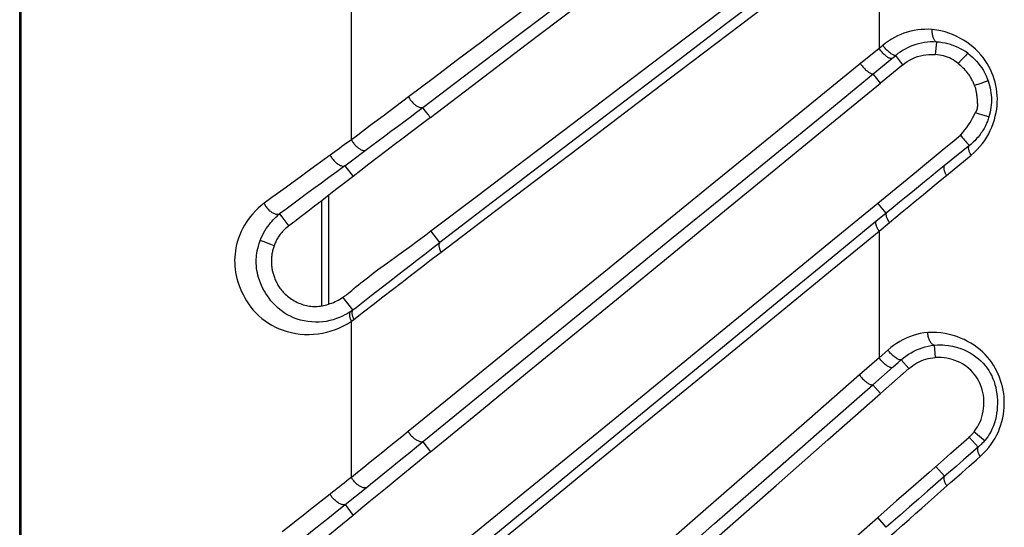
# Model space of a CAD drawing. Units: millimetres. Extents: x 80 to 225, y 50 to 159.
# Drawn here: x 80 to 88, y 74 to 78 of the extents above; entities that cross this region are included whole.
import ezdxf

# ---------------------------------------------------------------- set-up
doc = ezdxf.new("R2010")
doc.units = ezdxf.units.MM
doc.header["$LTSCALE"] = 16.335
doc.layers.get('0').update_dxf_attribs({"linetype": 'CONTINUOUS'})
doc.layers.add('IMPORT_IGES', color=7, linetype='CONTINUOUS')

msp = doc.modelspace()

# ---------------------------------------------------------------- linework, layer by layer
at = {"color": 7, "linetype": 'CONTINUOUS'}
for p, q in [((82.1864, 76.5687), (82.1864, 75.7448)), ((82.2416, 76.6118), (82.2416, 75.7578))]:
    msp.add_line(p, q, dxfattribs=at)
at = {"layer": 'IMPORT_IGES', "color": 7, "linetype": 'CONTINUOUS'}
for p, q in [((79.817, 64.2078), (79.817, 156.7103)), ((86.7521, 77.6382), (86.5759, 77.494)), ((87.3368, 77.3601), (87.3341, 77.3893)), ((87.3378, 77.3495), (87.3368, 77.3601)), ((82.9883, 77.2935), (82.9814, 77.3025)), ((83.002, 77.2757), (82.9883, 77.2935)), ((87.3307, 77.2575), (87.319, 77.2609)), ((87.3546, 77.2506), (87.3307, 77.2575)), ((87.4281, 77.2292), (87.4158, 77.2327)), ((87.1388, 77.0293), (87.2053, 77.0838)), ((87.0774, 76.979), (87.1388, 77.0293)), ((86.8581, 76.7987), (87.0774, 76.979)), ((86.7579, 76.7164), (86.8581, 76.7987)), ((86.5552, 76.5501), (86.7579, 76.7164)), ((86.6221, 76.4734), (86.5552, 76.5501)), ((82.7092, 75.929), (82.7971, 75.9971)), ((82.4324, 75.7134), (82.3542, 75.8122)), ((86.5762, 75.0565), (86.7991, 75.2523)), ((87.2717, 74.7146), (87.3421, 74.6345)), ((83.0419, 74.599), (82.8259, 74.4218)), ((87.0708, 74.5375), (86.9574, 74.4377)), ((82.8259, 74.4218), (82.6896, 74.3098)), ((86.9574, 74.4377), (86.8534, 74.3462)), ((82.6896, 74.3098), (82.5593, 74.2027)), ((86.8534, 74.3462), (86.7026, 74.2136)), ((82.3725, 74.1857), (82.4349, 74.1002)), ((86.7026, 74.2136), (86.5542, 74.0832))]:
    msp.add_line(p, q, dxfattribs=at)
at = {"layer": 'IMPORT_IGES', "color": 250, "linetype": 'CONTINUOUS'}
for p, q in [((79.8258, 156.7037), (79.8258, 64.2144)), ((86.5652, 78.7787), (86.5652, 77.7655)), ((82.4216, 77.0493), (82.422, 78.1698)), ((86.5949, 77.7901), (86.5652, 77.7655)), ((87.0173, 77.816), (87.0057, 77.7171)), ((86.6659, 77.6865), (86.696, 77.7111)), ((86.7521, 77.6382), (86.696, 77.7111)), ((83.2561, 77.6756), (83.0642, 77.531)), ((86.4347, 77.6594), (86.008, 77.3117)), ((86.5197, 77.5671), (86.6659, 77.6865)), ((86.5759, 77.494), (86.5197, 77.5671)), ((83.0642, 77.531), (82.8703, 77.3847)), ((87.3637, 77.4914), (87.3402, 77.4839)), ((87.3984, 77.5025), (87.3637, 77.4914)), ((87.4224, 77.5103), (87.3984, 77.5025)), ((82.8703, 77.3847), (82.7699, 77.3094)), ((82.7699, 77.3094), (82.6699, 77.2346)), ((82.6699, 77.2346), (82.5703, 77.1601)), ((82.3694, 76.8445), (82.5833, 77.0037)), ((87.1865, 76.9329), (87.0766, 76.844)), ((87.2741, 77.0036), (87.1865, 76.9329)), ((82.2548, 76.9274), (82.0748, 76.7963)), ((87.0944, 76.7689), (87.2881, 76.9277)), ((82.0748, 76.7963), (82.0197, 76.7563)), ((82.3694, 76.8445), (82.4344, 76.7608)), ((81.9654, 76.717), (81.911, 76.6777)), ((82.0197, 76.7563), (81.9654, 76.717)), ((81.911, 76.6777), (81.7967, 76.5953)), ((81.7967, 76.5953), (81.7357, 76.5512)), ((83.4863, 76.5257), (83.1153, 76.2426)), ((86.6217, 76.4738), (86.5398, 76.4066)), ((86.5652, 76.3316), (86.6459, 76.3988)), ((83.1153, 76.2426), (83.0465, 76.3327)), ((86.5653, 76.3315), (86.5652, 75.3366)), ((81.73, 76.2494), (81.7057, 76.2586)), ((82.4215, 75.6236), (82.4412, 75.6382)), ((82.4215, 74.3979), (82.4215, 75.6236)), ((86.6342, 75.398), (86.5652, 75.3366)), ((86.9971, 75.4367), (87.0052, 75.3389)), ((86.5652, 75.3366), (86.4114, 75.2023)), ((86.7163, 75.3015), (86.7387, 75.3212)), ((86.7991, 75.2523), (86.7387, 75.3212)), ((86.5155, 75.1255), (86.6769, 75.267)), ((86.6769, 75.267), (86.7163, 75.3015)), ((86.5762, 75.0565), (86.5155, 75.1255)), ((87.3379, 74.7352), (87.3864, 74.6959)), ((87.3864, 74.6959), (87.396, 74.6881)), ((82.9824, 74.6782), (83.0419, 74.599)), ((87.3485, 74.6401), (87.2858, 74.5857)), ((87.2858, 74.5857), (87.2282, 74.5358)), ((87.0105, 74.4844), (87.0795, 74.4067)), ((87.2146, 74.435), (87.2726, 74.486)), ((87.0509, 74.3819), (86.9462, 74.2908)), ((87.1562, 74.3836), (87.2146, 74.435)), ((82.3725, 74.1857), (82.5368, 74.3174)), ((82.2549, 74.2665), (82.1005, 74.1451)), ((86.8748, 74.2286), (86.8047, 74.1672)), ((86.9462, 74.2908), (86.8748, 74.2286)), ((86.8047, 74.1672), (86.7314, 74.1031)), ((82.0437, 74.1005), (81.9883, 74.0571)), ((82.1005, 74.1451), (82.0437, 74.1005)), ((86.6215, 74.0066), (86.5542, 74.0832)), ((86.7314, 74.1031), (86.6215, 74.0066)), ((81.9333, 74.0141), (81.8772, 73.9705)), ((81.9883, 74.0571), (81.9333, 74.0141))]:
    msp.add_line(p, q, dxfattribs=at)
for points in [[(82.9814, 77.3025), (83.3658, 77.5936), (83.753, 77.8867), (84.1431, 78.182), (84.536, 78.4795), (84.9317, 78.7791), (85.3299, 79.0806), (85.7305, 79.384), (86.1336, 79.6893), (86.5391, 79.9966)], [(86.5425, 78.8562), (86.1523, 78.559), (85.7644, 78.2634), (85.3788, 77.9695), (84.9954, 77.6772), (84.6143, 77.3864), (84.2357, 77.0976), (83.4863, 76.5257)], [(83.1255, 76.1661), (83.4899, 76.4433), (83.8589, 76.7239), (84.2325, 77.0077), (84.6105, 77.2949), (84.993, 77.5853), (85.3798, 77.8789), (86.166, 78.4756)], [(83.9154, 78.1724), (83.7289, 78.0318), (83.6349, 77.961), (83.5407, 77.89), (83.4461, 77.8188), (83.2561, 77.6756)], [(86.9828, 77.9149), (86.9536, 77.916), (86.9247, 77.9157), (86.8963, 77.914), (86.8683, 77.9108), (86.8406, 77.9063), (86.8135, 77.9004), (86.7868, 77.8932), (86.7607, 77.8847), (86.7351, 77.875), (86.7101, 77.8639), (86.6857, 77.8515), (86.6619, 77.8379), (86.6389, 77.8232), (86.6165, 77.8073), (86.5949, 77.7901)], [(87.0173, 77.816), (87.0133, 77.8176), (87.0095, 77.8201), (87.0059, 77.8233), (87.0026, 77.8272), (86.9995, 77.8317), (86.9967, 77.8366), (86.9941, 77.8419), (86.9918, 77.8475), (86.9898, 77.8535), (86.988, 77.8597), (86.9864, 77.8662), (86.9851, 77.8728), (86.9841, 77.8796), (86.9833, 77.8866), (86.9828, 77.8936), (86.9825, 77.9007), (86.9825, 77.9078), (86.9828, 77.9149)], [(87.2881, 76.9277), (87.3127, 76.9493), (87.3357, 76.9718), (87.357, 76.9951), (87.3767, 77.0193), (87.3947, 77.0443), (87.411, 77.0697), (87.4257, 77.0954), (87.4387, 77.1216), (87.4504, 77.1485), (87.461, 77.1765), (87.4703, 77.2052), (87.478, 77.2337), (87.4841, 77.2618), (87.4888, 77.2897), (87.492, 77.3172), (87.4937, 77.3443), (87.4941, 77.3709), (87.4931, 77.3973), (87.4909, 77.4233), (87.4874, 77.4491), (87.4826, 77.4746), (87.4766, 77.5), (87.4693, 77.5252), (87.4606, 77.5501), (87.4507, 77.5751), (87.4395, 77.5998), (87.4269, 77.6241), (87.4131, 77.6478), (87.398, 77.6711), (87.3815, 77.6938), (87.3633, 77.7162), (87.3437, 77.7381), (87.3229, 77.7589), (87.3012, 77.7785), (87.2783, 77.797), (87.254, 77.8146), (87.2278, 77.8315), (87.2001, 77.8474), (87.1717, 77.8617), (87.143, 77.8743), (87.1137, 77.8854), (87.083, 77.895), (87.0509, 77.9031), (87.0175, 77.9098), (86.9828, 77.9149)], [(86.696, 77.7111), (86.6937, 77.7105), (86.691, 77.7103), (86.6878, 77.7106), (86.6842, 77.7114), (86.6801, 77.7128), (86.6756, 77.7147), (86.6707, 77.7173), (86.6654, 77.7204), (86.6598, 77.7241), (86.654, 77.7283), (86.6479, 77.733), (86.6417, 77.7382), (86.6356, 77.7436), (86.6295, 77.7493), (86.6237, 77.7552), (86.618, 77.7612), (86.6127, 77.7672), (86.6077, 77.7731), (86.6031, 77.7789), (86.5988, 77.7846), (86.5949, 77.7901)], [(87.0173, 77.816), (86.9926, 77.8169), (86.9683, 77.8165), (86.9443, 77.8148), (86.9208, 77.812), (86.8978, 77.8079), (86.8751, 77.8028), (86.853, 77.7965), (86.8313, 77.7892), (86.8102, 77.7808), (86.7896, 77.7715), (86.7696, 77.7611), (86.7503, 77.7499), (86.7315, 77.7378), (86.7135, 77.7248), (86.696, 77.7111)], [(87.2609, 77.7282), (87.2431, 77.7406), (87.2247, 77.7521), (87.2058, 77.7627), (87.1864, 77.7725), (87.1665, 77.7813), (87.1462, 77.7891), (87.1256, 77.796), (87.1047, 77.802), (87.0834, 77.807), (87.0617, 77.811), (87.0396, 77.814), (87.0173, 77.816)], [(86.5652, 77.7655), (86.5489, 77.7523), (86.4347, 77.6594)], [(86.6659, 77.6865), (86.6635, 77.6858), (86.6607, 77.6856), (86.6574, 77.6859), (86.6538, 77.6868), (86.6497, 77.6882), (86.6452, 77.6901), (86.6404, 77.6926), (86.6352, 77.6957), (86.6297, 77.6994), (86.6239, 77.7035), (86.618, 77.7082), (86.612, 77.7132), (86.606, 77.7185), (86.6001, 77.7242), (86.5944, 77.73), (86.5888, 77.7359), (86.5835, 77.7419), (86.5784, 77.7479), (86.5737, 77.7538), (86.5693, 77.7597), (86.5652, 77.7655)], [(87.2609, 77.7282), (87.2525, 77.7182), (87.2435, 77.7082), (87.2343, 77.6984), (87.2251, 77.6887), (87.2162, 77.6794), (87.2077, 77.6705), (87.1998, 77.662), (87.1928, 77.6541), (87.1867, 77.6468)], [(87.2609, 77.7282), (87.28, 77.7135), (87.2979, 77.6982), (87.3146, 77.6823), (87.3297, 77.6664), (87.3438, 77.6502), (87.3574, 77.6328), (87.3711, 77.6134), (87.3842, 77.5926), (87.3959, 77.5717), (87.406, 77.5511), (87.4148, 77.5305), (87.4224, 77.5103)], [(86.4184, 77.6461), (86.4224, 77.6404), (86.4268, 77.6346), (86.4315, 77.6287), (86.4365, 77.6226), (86.4419, 77.6165), (86.4475, 77.6106), (86.4533, 77.6048), (86.4592, 77.5991), (86.4652, 77.5938), (86.4711, 77.5889), (86.477, 77.5843), (86.4827, 77.5801), (86.4882, 77.5765), (86.4935, 77.5733), (86.4985, 77.5707), (86.5031, 77.5687), (86.5074, 77.5673), (86.5112, 77.5664), (86.5145, 77.5662), (86.5174, 77.5664), (86.5198, 77.5671)], [(84.5296, 75.9413), (84.9231, 76.2626), (85.3189, 76.5858), (85.7169, 76.9109), (86.1172, 77.238), (86.5198, 77.5671)], [(87.3402, 77.4839), (87.3281, 77.4799), (87.3157, 77.4758)], [(87.4224, 77.5103), (87.4281, 77.4926), (87.4332, 77.4745), (87.4374, 77.456), (87.441, 77.4373), (87.4438, 77.4184), (87.4458, 77.3993), (87.447, 77.38), (87.4474, 77.3606), (87.4469, 77.3413), (87.4457, 77.322), (87.4437, 77.3028), (87.4409, 77.2839), (87.4374, 77.2652), (87.4331, 77.247), (87.4281, 77.2292)], [(82.8703, 77.3847), (82.8733, 77.3794), (82.8766, 77.3739), (82.8803, 77.3683), (82.8843, 77.3626), (82.8888, 77.3568), (82.8935, 77.3511), (82.8985, 77.3454), (82.9038, 77.3399), (82.9092, 77.3346), (82.9148, 77.3295), (82.9204, 77.3248), (82.9261, 77.3204), (82.9318, 77.3164), (82.9375, 77.3127), (82.943, 77.3096), (82.9484, 77.3068), (82.9537, 77.3046), (82.9587, 77.3028), (82.9633, 77.3016), (82.9677, 77.3009), (82.9717, 77.3007), (82.9753, 77.3009), (82.9786, 77.3016), (82.9815, 77.3026)], [(82.5833, 77.0037), (82.6331, 77.0408), (82.6828, 77.078), (82.7326, 77.1152), (82.7824, 77.1526), (82.8321, 77.19), (82.8819, 77.2275), (82.9317, 77.265), (82.9815, 77.3026)], [(86.008, 77.3117), (85.6012, 76.9807), (85.1982, 76.653), (84.7989, 76.3286), (84.4037, 76.0076), (84.0128, 75.69), (83.6266, 75.3759), (83.245, 75.0653), (82.8681, 74.7581)], [(82.5703, 77.1601), (82.4711, 77.0861), (82.4216, 77.0493)], [(82.4218, 77.0493), (82.403, 77.0357), (82.3842, 77.0222), (82.3656, 77.0087), (82.347, 76.9951), (82.3284, 76.9816), (82.2915, 76.9545)], [(82.4216, 77.0493), (82.4245, 77.0438), (82.4277, 77.0382), (82.4314, 77.0325), (82.4354, 77.0267), (82.4397, 77.0208), (82.4444, 77.015), (82.4494, 77.0093), (82.4547, 77.0037), (82.4601, 76.9984), (82.4657, 76.9933), (82.4714, 76.9886), (82.4771, 76.9842), (82.4829, 76.9801), (82.4886, 76.9765), (82.4942, 76.9733), (82.4996, 76.9706), (82.505, 76.9683), (82.51, 76.9666), (82.5148, 76.9654), (82.5193, 76.9647), (82.5235, 76.9645), (82.5272, 76.9648), (82.5306, 76.9655), (82.5336, 76.9667)], [(82.2915, 76.9545), (82.2732, 76.941), (82.2548, 76.9274)], [(87.2881, 76.9277), (87.2845, 76.9339), (87.2813, 76.94), (87.2783, 76.9461), (87.2758, 76.952), (87.2736, 76.9578), (87.2717, 76.9634), (87.2702, 76.9688), (87.2691, 76.974), (87.2684, 76.9791), (87.2682, 76.9839), (87.2683, 76.9885), (87.269, 76.9928), (87.2702, 76.9968), (87.2718, 77.0004), (87.2741, 77.0036)], [(82.2548, 76.9274), (82.2576, 76.9219), (82.2608, 76.9162), (82.2644, 76.9104), (82.2684, 76.9046), (82.2728, 76.8986), (82.2775, 76.8927), (82.2825, 76.8869), (82.2878, 76.8813), (82.2934, 76.8759), (82.2991, 76.8707), (82.3049, 76.8659), (82.3107, 76.8615), (82.3166, 76.8574), (82.3225, 76.8537), (82.3282, 76.8506), (82.3339, 76.8478), (82.3395, 76.8456), (82.3447, 76.8439), (82.3497, 76.8428), (82.3544, 76.8422), (82.3587, 76.8421), (82.3626, 76.8424), (82.3662, 76.8433), (82.3694, 76.8445)], [(82.3694, 76.8445), (82.3067, 76.7979), (82.2454, 76.7525), (82.1856, 76.7083), (82.1272, 76.6652), (82.0703, 76.6233), (82.0149, 76.5826), (81.9608, 76.543), (81.9082, 76.5045), (81.8571, 76.4671)], [(87.0766, 76.844), (87.0243, 76.8017), (86.9731, 76.76), (86.9228, 76.7191), (86.8741, 76.6795), (86.8264, 76.6405), (86.7775, 76.6006), (86.7268, 76.5592), (86.675, 76.5168), (86.6221, 76.4734)], [(87.0766, 76.844), (87.075, 76.8415), (87.0737, 76.8384), (87.0729, 76.8349), (87.0725, 76.8309), (87.0724, 76.8265), (87.0729, 76.8217), (87.0737, 76.8166), (87.075, 76.8112), (87.0767, 76.8055), (87.0788, 76.7996), (87.0813, 76.7936), (87.0842, 76.7874), (87.0873, 76.7812), (87.0907, 76.7751), (87.0944, 76.7689)], [(86.6459, 76.3988), (86.6968, 76.441), (86.7474, 76.4829), (86.7978, 76.5246), (86.8479, 76.566), (86.8977, 76.6072), (86.9473, 76.648), (86.9966, 76.6886), (87.0456, 76.7289), (87.0944, 76.7689)], [(81.7357, 76.5512), (81.7116, 76.5315), (81.6889, 76.5112), (81.6676, 76.4902), (81.6476, 76.4684), (81.629, 76.4458), (81.6118, 76.4231), (81.5962, 76.4004), (81.5819, 76.3774), (81.5688, 76.3537), (81.5565, 76.3286), (81.5453, 76.3027), (81.5356, 76.2769), (81.5274, 76.2516), (81.5206, 76.2264), (81.5151, 76.2014), (81.5108, 76.1766), (81.5077, 76.152), (81.5058, 76.1276), (81.5049, 76.1036), (81.5052, 76.0798), (81.5066, 76.056), (81.5091, 76.0321), (81.5126, 76.0081), (81.5173, 75.9838), (81.5233, 75.959), (81.5304, 75.9339), (81.5388, 75.9088), (81.5482, 75.8837), (81.5589, 75.8586), (81.5709, 75.8337), (81.5841, 75.8088), (81.5986, 75.784), (81.6147, 75.7597), (81.6323, 75.7357), (81.6516, 75.7122), (81.6724, 75.6896), (81.695, 75.6678), (81.7193, 75.6468), (81.7446, 75.6273), (81.7706, 75.6096), (81.7977, 75.5934), (81.826, 75.5787), (81.8556, 75.5654), (81.8865, 75.5535), (81.9183, 75.5433), (81.9513, 75.5349), (81.9853, 75.5282), (82.0197, 75.5235), (82.0544, 75.5208), (82.0896, 75.5201), (82.1247, 75.5215), (82.1596, 75.5249), (82.1945, 75.5305), (82.2289, 75.538), (82.2627, 75.5477), (82.2961, 75.5593), (82.3287, 75.5727), (82.3605, 75.5879), (82.3914, 75.6048), (82.4215, 75.6236)], [(81.7357, 76.5512), (81.7381, 76.5454), (81.7409, 76.5396), (81.7442, 76.5335), (81.748, 76.5274), (81.7523, 76.5212), (81.757, 76.515), (81.762, 76.509), (81.7675, 76.5031), (81.7732, 76.4975), (81.7791, 76.4922), (81.7852, 76.4872), (81.7915, 76.4826), (81.7978, 76.4784), (81.8042, 76.4747), (81.8105, 76.4715), (81.8167, 76.4688), (81.8229, 76.4667), (81.8288, 76.4651), (81.8344, 76.4641), (81.8397, 76.4637), (81.8447, 76.4638), (81.8492, 76.4644), (81.8533, 76.4655), (81.8571, 76.4671)], [(81.7057, 76.2586), (81.7136, 76.278), (81.7224, 76.2971), (81.7321, 76.3156), (81.7425, 76.3336), (81.7536, 76.351), (81.7647, 76.3671), (81.7756, 76.3819), (81.7862, 76.3955), (81.7968, 76.4082), (81.8073, 76.42), (81.8175, 76.4309), (81.8275, 76.441), (81.8375, 76.4504), (81.8475, 76.4592), (81.8571, 76.4671)], [(81.8571, 76.4671), (81.8742, 76.445), (81.8828, 76.4339), (81.8997, 76.4121)], [(86.6221, 76.4734), (86.6207, 76.4709), (86.6198, 76.468), (86.6193, 76.4646), (86.6193, 76.4607), (86.6197, 76.4563), (86.6205, 76.4516), (86.6218, 76.4465), (86.6236, 76.4411), (86.6257, 76.4354), (86.6283, 76.4295), (86.6312, 76.4235), (86.6345, 76.4173), (86.6381, 76.4111), (86.6419, 76.4049), (86.6459, 76.3988)], [(81.8997, 76.4121), (81.9079, 76.4016), (81.9159, 76.3914), (81.9236, 76.3818), (81.9308, 76.3728)], [(86.5398, 76.4066), (86.1513, 76.0876), (85.7649, 75.7702), (85.3808, 75.4545), (84.9987, 75.1404), (84.6188, 74.828), (84.2413, 74.5175), (83.8662, 74.2089), (83.1232, 73.5975)], [(86.5398, 76.4067), (86.5386, 76.4044), (86.5378, 76.4016), (86.5374, 76.3983), (86.5375, 76.3944), (86.538, 76.39), (86.539, 76.3852), (86.5404, 76.3799), (86.5423, 76.3743), (86.5446, 76.3684), (86.5473, 76.3623), (86.5504, 76.3561), (86.5538, 76.3498), (86.5574, 76.3436), (86.5612, 76.3375), (86.5653, 76.3315)], [(83.1361, 73.5235), (83.4992, 73.8214), (83.867, 74.1229), (84.2394, 74.4279), (84.6162, 74.7365), (84.9975, 75.0486), (85.3831, 75.3642), (85.773, 75.6832), (86.1671, 76.0056), (86.5653, 76.3315)], [(82.4169, 75.702), (82.4033, 75.6928), (82.388, 75.6834), (82.3707, 75.6738), (82.3509, 75.6638), (82.3288, 75.6539), (82.3049, 75.6445), (82.2794, 75.6362), (82.2523, 75.629), (82.2245, 75.6235), (82.1965, 75.6196), (82.1678, 75.6174), (82.1389, 75.617), (82.1097, 75.6183), (82.0805, 75.6214), (82.0515, 75.6263), (82.0229, 75.633), (81.9948, 75.6415), (81.9678, 75.6516), (81.9422, 75.663), (81.9178, 75.6758), (81.8938, 75.6905), (81.8696, 75.7077), (81.8461, 75.7269), (81.825, 75.7468), (81.8066, 75.7662), (81.7902, 75.7855), (81.7753, 75.8047), (81.7622, 75.8232), (81.7505, 75.8414), (81.7391, 75.8607), (81.7275, 75.8822), (81.7166, 75.9049), (81.7072, 75.927), (81.6995, 75.9476), (81.6931, 75.9674), (81.6878, 75.9867), (81.6835, 76.0052), (81.6801, 76.0232), (81.6775, 76.0412), (81.6757, 76.0595), (81.6746, 76.0777), (81.6743, 76.0953), (81.6747, 76.1117), (81.6757, 76.1275), (81.6773, 76.1436), (81.6795, 76.1599), (81.6824, 76.1765), (81.6863, 76.1945), (81.6914, 76.2144), (81.6978, 76.2358), (81.7057, 76.2586)], [(81.8148, 76.2172), (81.8023, 76.222), (81.79, 76.2267), (81.73, 76.2494)], [(83.1153, 76.2426), (83.1132, 76.2396), (83.1114, 76.2363), (83.1101, 76.2326), (83.1092, 76.2285), (83.1087, 76.224), (83.1086, 76.2192), (83.109, 76.2141), (83.1097, 76.2088), (83.1108, 76.2032), (83.1124, 76.1974), (83.1143, 76.1914), (83.1166, 76.1852), (83.1192, 76.1789), (83.1222, 76.1725), (83.1255, 76.1661)], [(82.4412, 75.6382), (82.5166, 75.6971), (82.5921, 75.7559), (82.6678, 75.8147), (82.7437, 75.8735), (82.8197, 75.9321), (82.8959, 75.9907), (82.9723, 76.0492), (83.0488, 76.1077), (83.1255, 76.1661)], [(82.5368, 74.3174), (82.5863, 74.3572), (82.6358, 74.397), (82.6853, 74.437), (82.7348, 74.477), (82.7843, 74.5171), (82.8338, 74.5572), (82.8833, 74.5975), (82.9329, 74.6378), (84.5296, 75.9413)], [(82.4215, 75.6236), (82.4187, 75.6298), (82.4163, 75.6359), (82.4141, 75.642), (82.4123, 75.648), (82.4108, 75.6539), (82.4097, 75.6597), (82.4089, 75.6653), (82.4085, 75.6707), (82.4084, 75.676), (82.4087, 75.6811), (82.4094, 75.6858), (82.4105, 75.6904), (82.4121, 75.6947), (82.4142, 75.6986), (82.4168, 75.7021)], [(82.4168, 75.7021), (82.4184, 75.7031), (82.4199, 75.7042), (82.4213, 75.7052), (82.4226, 75.7061), (82.4239, 75.707), (82.4252, 75.7079), (82.4265, 75.7089), (82.4279, 75.7099), (82.4291, 75.7109), (82.4303, 75.7118), (82.4314, 75.7126), (82.4324, 75.7134)], [(82.4324, 75.7134), (82.4301, 75.71), (82.4283, 75.7062), (82.427, 75.702), (82.4261, 75.6976), (82.4257, 75.693), (82.4257, 75.6881), (82.4261, 75.683), (82.4268, 75.6778), (82.4279, 75.6724), (82.4293, 75.667), (82.431, 75.6614), (82.4331, 75.6557), (82.4355, 75.6499), (82.4382, 75.6441), (82.4412, 75.6382)], [(86.947, 75.5362), (86.9175, 75.5324), (86.8886, 75.5272), (86.8603, 75.5205), (86.8324, 75.5123), (86.8052, 75.5027), (86.7786, 75.4917), (86.7526, 75.4793), (86.7273, 75.4656), (86.7028, 75.4505), (86.6792, 75.4343), (86.6563, 75.4168), (86.6342, 75.398)], [(87.4899, 75.2327), (87.4776, 75.2561), (87.4642, 75.2787), (87.4497, 75.3006), (87.434, 75.3218), (87.4172, 75.3423), (87.3991, 75.3621), (87.3796, 75.3813), (87.3585, 75.4), (87.3359, 75.4181), (87.3121, 75.4352), (87.2869, 75.4513), (87.2603, 75.4664), (87.2329, 75.4801), (87.2048, 75.4924), (87.1759, 75.5034), (87.1459, 75.5128), (87.1149, 75.5208), (87.0829, 75.5274), (87.0501, 75.5322), (87.0165, 75.5352), (86.9822, 75.5365), (86.947, 75.5362)], [(86.9971, 75.4367), (86.9936, 75.4374), (86.9901, 75.4389), (86.9864, 75.441), (86.9827, 75.4439), (86.979, 75.4474), (86.9753, 75.4517), (86.9717, 75.4567), (86.9682, 75.4624), (86.9648, 75.4686), (86.9616, 75.4753), (86.9587, 75.4825), (86.9561, 75.49), (86.9537, 75.4976), (86.9517, 75.5054), (86.95, 75.5132), (86.9487, 75.521), (86.9477, 75.5286), (86.947, 75.5362)], [(86.7387, 75.3212), (86.7363, 75.3204), (86.7335, 75.3201), (86.7302, 75.3203), (86.7264, 75.3211), (86.7223, 75.3223), (86.7176, 75.3242), (86.7126, 75.3266), (86.7072, 75.3296), (86.7015, 75.3331), (86.6956, 75.3371), (86.6894, 75.3417), (86.6831, 75.3466), (86.6769, 75.3518), (86.6707, 75.3574), (86.6647, 75.3631), (86.6589, 75.3689), (86.6533, 75.3748), (86.648, 75.3806), (86.6431, 75.3865), (86.6385, 75.3923), (86.6342, 75.398)], [(86.7387, 75.3212), (86.7569, 75.3365), (86.776, 75.351), (86.7958, 75.3645), (86.8163, 75.377), (86.8375, 75.3884), (86.8592, 75.3988), (86.8813, 75.4081), (86.9039, 75.4163), (86.9269, 75.4233), (86.9501, 75.4291), (86.9736, 75.4335), (86.9971, 75.4367)], [(86.9971, 75.4367), (87.0246, 75.4387), (87.0529, 75.439), (87.0654, 75.4385)], [(86.6687, 75.2598), (86.6664, 75.2591), (86.6636, 75.2588), (86.6604, 75.259), (86.6567, 75.2598), (86.6526, 75.2611), (86.6481, 75.263), (86.6431, 75.2654), (86.6378, 75.2684), (86.6321, 75.2719), (86.6262, 75.276), (86.6201, 75.2805), (86.6139, 75.2854), (86.6078, 75.2906), (86.6016, 75.2962), (86.5956, 75.3018), (86.5898, 75.3076), (86.5843, 75.3135), (86.579, 75.3194), (86.5741, 75.3252), (86.5695, 75.3309), (86.5652, 75.3366)], [(87.3589, 74.5618), (87.3836, 74.5855), (87.4063, 74.6095), (87.4269, 74.6336), (87.4455, 74.6581), (87.4621, 74.6828), (87.477, 74.7076), (87.4902, 74.7324), (87.5017, 74.7573), (87.5119, 74.7829), (87.5212, 74.8098), (87.5292, 74.8375), (87.5359, 74.8651), (87.5411, 74.8926), (87.545, 74.9201), (87.5475, 74.9475), (87.5485, 74.9751), (87.5481, 75.0026), (87.5465, 75.0298), (87.5435, 75.0565), (87.5393, 75.083), (87.5339, 75.109), (87.5275, 75.1345), (87.5198, 75.1595), (87.5111, 75.1842), (87.5011, 75.2087), (87.4899, 75.2327)], [(86.4114, 75.2023), (85.998, 74.8408), (85.589, 74.4834), (85.1844, 74.1302), (84.7841, 73.7809), (84.3886, 73.4357), (83.9981, 73.095), (83.6131, 72.7589), (83.2333, 72.4273), (82.859, 72.1002)], [(86.4114, 75.2023), (86.4157, 75.1966), (86.4203, 75.1909), (86.4252, 75.1851), (86.4304, 75.1792), (86.436, 75.1734), (86.4417, 75.1676), (86.4477, 75.162), (86.4538, 75.1565), (86.46, 75.1512), (86.4662, 75.1463), (86.4723, 75.1418), (86.4783, 75.1377), (86.484, 75.1341), (86.4895, 75.1311), (86.4945, 75.1286), (86.4992, 75.1267), (86.5034, 75.1254), (86.5071, 75.1247), (86.5104, 75.1244), (86.5132, 75.1247), (86.5155, 75.1255)], [(87.4539, 75.1855), (87.4592, 75.173), (87.4676, 75.1504), (87.4747, 75.1274), (87.4808, 75.1038), (87.4858, 75.0795), (87.4896, 75.0547), (87.4923, 75.0296), (87.4938, 75.0041), (87.4942, 74.9783), (87.4933, 74.9526), (87.4913, 74.9269), (87.4881, 74.9015), (87.4837, 74.8763), (87.4781, 74.8516), (87.4714, 74.8274), (87.4635, 74.8041), (87.4544, 74.7817), (87.4441, 74.7602), (87.4331, 74.7401), (87.4213, 74.7214), (87.4089, 74.7041), (87.396, 74.6881)], [(82.9763, 72.0224), (83.3413, 72.3425), (83.7135, 72.6688), (84.0927, 73.0012), (84.4789, 73.3397), (84.8722, 73.6844), (85.2725, 74.0353), (85.6799, 74.3924), (86.0942, 74.7558), (86.5155, 75.1255)], [(82.8681, 74.7581), (82.8181, 74.7176), (82.7682, 74.6773), (82.7184, 74.637), (82.6687, 74.5969), (82.619, 74.5568), (82.5695, 74.5169), (82.5201, 74.4772), (82.4708, 74.4375), (82.4215, 74.3979)], [(82.9823, 74.6782), (82.9796, 74.6771), (82.9766, 74.6764), (82.9732, 74.6761), (82.9693, 74.6762), (82.9651, 74.6768), (82.9606, 74.6779), (82.9557, 74.6795), (82.9505, 74.6815), (82.945, 74.6841), (82.9392, 74.6872), (82.9332, 74.6908), (82.9271, 74.6949), (82.921, 74.6993), (82.9148, 74.7042), (82.9088, 74.7093), (82.903, 74.7145), (82.8975, 74.72), (82.8922, 74.7255), (82.8873, 74.7311), (82.8827, 74.7367), (82.8784, 74.7423), (82.8746, 74.7477), (82.8712, 74.753), (82.8681, 74.7581)], [(87.3121, 74.7564), (87.3202, 74.7497), (87.3379, 74.7352)], [(87.396, 74.6881), (87.3904, 74.6816), (87.3847, 74.6754), (87.379, 74.6693), (87.3731, 74.6633), (87.3672, 74.6574), (87.3611, 74.6516), (87.3548, 74.6458), (87.3485, 74.6401)], [(87.3421, 74.6345), (87.3404, 74.6317), (87.3392, 74.6286), (87.3383, 74.625), (87.3378, 74.6211), (87.3378, 74.6168), (87.3381, 74.6123), (87.3389, 74.6074), (87.3401, 74.6023), (87.3417, 74.5969), (87.3437, 74.5913), (87.346, 74.5856), (87.3488, 74.5797), (87.3518, 74.5738), (87.3552, 74.5678), (87.3589, 74.5618)], [(87.2282, 74.5358), (87.1988, 74.5103), (87.1693, 74.4847), (87.1396, 74.4589), (87.1096, 74.4329), (87.0509, 74.3819)], [(87.2726, 74.486), (87.3302, 74.5367), (87.3589, 74.5618)], [(82.4215, 74.3979), (82.4028, 74.3833), (82.3655, 74.3541)], [(82.5368, 74.3174), (82.5341, 74.3163), (82.531, 74.3156), (82.5274, 74.3152), (82.5235, 74.3153), (82.519, 74.3158), (82.5142, 74.3169), (82.5091, 74.3185), (82.5036, 74.3207), (82.4979, 74.3233), (82.4921, 74.3265), (82.4861, 74.33), (82.4801, 74.334), (82.4741, 74.3384), (82.4681, 74.3431), (82.4622, 74.3481), (82.4564, 74.3535), (82.4508, 74.3591), (82.4454, 74.3648), (82.4404, 74.3705), (82.4358, 74.3763), (82.4316, 74.382), (82.4278, 74.3875), (82.4245, 74.3928), (82.4215, 74.3979)], [(87.0486, 74.2888), (87.1269, 74.3577), (87.1562, 74.3836)], [(87.0974, 74.3318), (87.0936, 74.3377), (87.0902, 74.3437), (87.087, 74.3497), (87.0842, 74.3558), (87.0817, 74.3618), (87.0796, 74.3677), (87.078, 74.3735), (87.0768, 74.3789), (87.076, 74.3841), (87.0756, 74.389), (87.0756, 74.3935), (87.0761, 74.3975), (87.0769, 74.4011), (87.078, 74.4042), (87.0795, 74.4067)], [(82.3655, 74.3541), (82.347, 74.3395), (82.3284, 74.3249), (82.31, 74.3103), (82.2916, 74.2957), (82.2732, 74.2811), (82.2549, 74.2665)], [(82.3725, 74.1857), (82.3697, 74.1845), (82.3665, 74.1836), (82.3628, 74.1832), (82.3586, 74.1832), (82.354, 74.1837), (82.3491, 74.1847), (82.3437, 74.1862), (82.3381, 74.1884), (82.3322, 74.191), (82.3262, 74.1941), (82.3201, 74.1976), (82.314, 74.2016), (82.3078, 74.206), (82.3017, 74.2108), (82.2957, 74.2158), (82.2898, 74.2212), (82.2841, 74.2269), (82.2787, 74.2327), (82.2736, 74.2385), (82.269, 74.2444), (82.2648, 74.2502), (82.261, 74.2558), (82.2577, 74.2612), (82.2549, 74.2665)], [(86.6482, 73.9338), (86.6992, 73.9792), (86.7499, 74.0243), (86.8003, 74.0691), (86.8505, 74.1137), (86.9004, 74.1579), (86.9501, 74.2018), (86.9995, 74.2454), (87.0486, 74.2888)], [(81.852, 73.7717), (81.9053, 73.8138), (81.9598, 73.8569), (82.0154, 73.9009), (82.0721, 73.946), (82.13, 73.9919), (82.189, 74.0389), (82.2491, 74.0868), (82.3102, 74.1358), (82.3725, 74.1857)]]:
    msp.add_lwpolyline(points, dxfattribs=at)
at = {"layer": 'IMPORT_IGES', "color": 7, "linetype": 'CONTINUOUS'}
for points in [[(83.0429, 77.2244), (83.4162, 77.5084), (83.7951, 77.7965), (84.1794, 78.0885), (84.5691, 78.3846), (84.9641, 78.6847), (85.3643, 78.9885), (85.7695, 79.2962), (86.1797, 79.6078), (86.5947, 79.9232)], [(83.0465, 76.3327), (83.4132, 76.6105), (83.7857, 76.8929), (84.164, 77.1798), (84.5483, 77.4712), (84.9384, 77.7672), (85.3341, 78.0674), (85.7354, 78.3718), (86.1424, 78.6805), (86.5551, 78.9933)], [(86.7521, 77.6382), (86.7687, 77.6514), (86.7865, 77.6636), (86.8053, 77.6747), (86.8255, 77.6849), (86.8467, 77.6941), (86.8681, 77.7018), (86.8895, 77.7079), (86.9111, 77.7125), (86.9335, 77.7157), (86.9568, 77.7176), (86.9809, 77.718), (87.0057, 77.7171)], [(87.1867, 77.6468), (87.1739, 77.6572), (87.1606, 77.6667), (87.1468, 77.6755), (87.1324, 77.6835), (87.1175, 77.6908), (87.1023, 77.6971), (87.087, 77.7024), (87.0714, 77.7068), (87.0555, 77.7104), (87.0393, 77.7134), (87.0227, 77.7156), (87.0057, 77.7171)], [(87.3157, 77.4758), (87.313, 77.4823), (87.3101, 77.4889), (87.3069, 77.4958), (87.3036, 77.5029), (87.3, 77.5101), (87.2962, 77.5176), (87.292, 77.5253), (87.2875, 77.5332), (87.2826, 77.5413), (87.2772, 77.5496), (87.2714, 77.558), (87.2651, 77.5666), (87.2584, 77.5752), (87.2512, 77.584), (87.2435, 77.5928), (87.2351, 77.6018), (87.2262, 77.611), (87.2169, 77.62), (87.2072, 77.629), (87.1972, 77.6379), (87.1867, 77.6468)], [(83.0422, 74.5988), (83.4133, 74.9033), (83.79, 75.2121), (84.1723, 75.5252), (84.5599, 75.8427), (84.9528, 76.1646), (85.351, 76.4907), (85.7543, 76.8209), (86.1626, 77.1554), (86.5758, 77.4941)], [(87.3341, 77.3893), (87.3335, 77.3957), (87.3327, 77.4023), (87.3319, 77.4092), (87.3309, 77.4161), (87.3298, 77.4232), (87.3286, 77.4304), (87.3272, 77.4376), (87.3256, 77.4446), (87.3238, 77.4515), (87.322, 77.4582), (87.32, 77.4644), (87.3179, 77.4703), (87.3157, 77.4758)], [(87.319, 77.2609), (87.3213, 77.2635), (87.3234, 77.2662), (87.3254, 77.2689), (87.3272, 77.2716), (87.3289, 77.2743), (87.3304, 77.277), (87.3318, 77.2798), (87.3331, 77.2826), (87.3342, 77.2855), (87.3353, 77.2885), (87.3362, 77.2916), (87.337, 77.2947), (87.3377, 77.298), (87.3383, 77.3015), (87.3388, 77.305), (87.3392, 77.3088), (87.3395, 77.3127), (87.3396, 77.3167), (87.3396, 77.321), (87.3396, 77.3254), (87.3394, 77.3299), (87.3391, 77.3346), (87.3387, 77.3394), (87.3383, 77.3444), (87.3378, 77.3495)], [(83.0428, 77.2244), (83.0358, 77.2326), (83.029, 77.241), (83.0222, 77.2495), (83.0154, 77.2581), (83.002, 77.2757)], [(87.2046, 77.0845), (87.222, 77.1052), (87.2382, 77.1256), (87.2532, 77.1456), (87.267, 77.1653), (87.2795, 77.1846), (87.291, 77.2037), (87.3014, 77.2229), (87.3107, 77.2419), (87.319, 77.2609)], [(87.4158, 77.2327), (87.3912, 77.2399), (87.3546, 77.2506)], [(83.0427, 77.2245), (82.9693, 77.1687), (82.8269, 77.0604)], [(87.4281, 77.2292), (87.4253, 77.2202), (87.4223, 77.2113), (87.4191, 77.2023), (87.4157, 77.1934), (87.4121, 77.1844), (87.4082, 77.1754), (87.4041, 77.1663), (87.3997, 77.1571), (87.3949, 77.1479), (87.3898, 77.1384), (87.3843, 77.1289), (87.3784, 77.1193), (87.3721, 77.1095), (87.3652, 77.0995), (87.358, 77.0897), (87.3504, 77.0798), (87.3424, 77.07), (87.334, 77.0603), (87.3252, 77.0508), (87.316, 77.0413), (87.3063, 77.0318), (87.2961, 77.0224), (87.2853, 77.0129), (87.2741, 77.0036)], [(87.2053, 77.0838), (87.213, 77.0739), (87.2207, 77.0643), (87.2283, 77.0549), (87.2359, 77.0458), (87.2434, 77.037), (87.2509, 77.0283), (87.2586, 77.0199), (87.2663, 77.0116), (87.2741, 77.0036)], [(82.8269, 77.0604), (82.758, 77.0079), (82.6905, 76.9564), (82.6243, 76.906), (82.5596, 76.8566), (82.4963, 76.8082), (82.4344, 76.7608)], [(82.4348, 76.7607), (82.3697, 76.7108), (82.307, 76.6624), (82.2467, 76.6157), (82.1887, 76.5706), (82.1329, 76.527), (82.0793, 76.4854), (82.0278, 76.4459), (81.9783, 76.4084), (81.9308, 76.3728)], [(83.0466, 73.6819), (83.4126, 73.981), (83.7846, 74.2851), (84.1626, 74.5941), (84.5466, 74.9082), (84.9367, 75.2273), (85.3325, 75.5511), (85.7341, 75.8795), (86.1415, 76.2127), (86.5548, 76.5506)], [(81.9308, 76.3728), (81.9214, 76.3656), (81.9125, 76.3583), (81.904, 76.3511), (81.8961, 76.3438), (81.8887, 76.3364), (81.8817, 76.3291), (81.8751, 76.3218), (81.8689, 76.3144), (81.8631, 76.3071), (81.8576, 76.2998), (81.8525, 76.2924), (81.8477, 76.2851), (81.8431, 76.2777), (81.8388, 76.2703), (81.8348, 76.2629), (81.831, 76.2555), (81.8274, 76.248), (81.824, 76.2404), (81.8207, 76.2328), (81.8177, 76.225), (81.8148, 76.2172)], [(82.8929, 76.2196), (82.9289, 76.2459), (82.9663, 76.2737), (83.0053, 76.3028), (83.0459, 76.3332)], [(82.7971, 75.9971), (82.8855, 76.0657), (82.9358, 76.1045), (82.997, 76.1517), (83.064, 76.2032), (83.1153, 76.2426)], [(81.8148, 76.2172), (81.8119, 76.2086), (81.8092, 76.2002), (81.8068, 76.192), (81.8046, 76.1839), (81.8027, 76.1759), (81.8009, 76.1681), (81.7994, 76.1605), (81.798, 76.1529), (81.7969, 76.1455), (81.7959, 76.1381), (81.795, 76.1308), (81.7944, 76.1236), (81.7938, 76.1164), (81.7935, 76.1093), (81.7932, 76.1022), (81.7932, 76.0951), (81.7932, 76.0881), (81.7934, 76.081), (81.7938, 76.0738), (81.7943, 76.0667), (81.795, 76.0595), (81.7958, 76.0523), (81.7968, 76.045), (81.7979, 76.0376), (81.7992, 76.0302), (81.8007, 76.0227), (81.8024, 76.015), (81.8043, 76.0072), (81.8064, 75.9993), (81.8088, 75.9913), (81.8113, 75.9831), (81.8141, 75.9749), (81.8172, 75.9665), (81.8205, 75.9582), (81.824, 75.9498), (81.8277, 75.9414), (81.8317, 75.933), (81.8359, 75.9247), (81.8404, 75.9165), (81.8451, 75.9084), (81.85, 75.9003), (81.8553, 75.8923), (81.8608, 75.8843), (81.8667, 75.8764), (81.8729, 75.8686), (81.8796, 75.8607), (81.8866, 75.8528), (81.8942, 75.8449), (81.9023, 75.837), (81.9109, 75.8291), (81.9201, 75.8213), (81.9298, 75.8136), (81.94, 75.8059), (81.9506, 75.7986), (81.9616, 75.7915), (81.973, 75.7847), (81.9846, 75.7783), (81.9963, 75.7725), (82.0082, 75.7671), (82.0201, 75.7622), (82.032, 75.7578), (82.044, 75.7539), (82.056, 75.7506), (82.068, 75.7477), (82.08, 75.7453), (82.0921, 75.7434), (82.1042, 75.742), (82.1163, 75.7411), (82.1285, 75.7406), (82.1408, 75.7406), (82.1532, 75.7411), (82.1656, 75.7421), (82.1782, 75.7435), (82.1909, 75.7455), (82.2037, 75.7479), (82.2166, 75.7508), (82.2295, 75.7542), (82.2425, 75.7581), (82.2555, 75.7625), (82.2684, 75.7673), (82.2813, 75.7726), (82.294, 75.7783), (82.3065, 75.7844), (82.3189, 75.7909), (82.3309, 75.7977), (82.3427, 75.8048), (82.3542, 75.8122)], [(82.4014, 75.8462), (82.424, 75.8662), (82.441, 75.8809), (82.4588, 75.8957), (82.4772, 75.9107), (82.4963, 75.9258), (82.5162, 75.9414), (82.5369, 75.9575), (82.5583, 75.974), (82.5805, 75.991), (82.6037, 76.0085), (82.6277, 76.0265), (82.6527, 76.0451), (82.6787, 76.0642), (82.7056, 76.0839), (82.7338, 76.1044), (82.7631, 76.1256), (82.7935, 76.1476), (82.8929, 76.2196)], [(82.5756, 75.825), (82.6206, 75.8601), (82.665, 75.8947), (82.7092, 75.929)], [(82.3542, 75.8122), (82.3598, 75.8154), (82.3655, 75.8189), (82.3713, 75.8227), (82.3772, 75.8269), (82.3831, 75.8313), (82.3891, 75.836), (82.3952, 75.841), (82.4014, 75.8462)], [(82.4324, 75.7134), (82.4581, 75.7333), (82.5756, 75.825)], [(87.0654, 75.4385), (87.0818, 75.4375), (87.1113, 75.4341), (87.1413, 75.4288), (87.1707, 75.4216), (87.1995, 75.4126), (87.2276, 75.4018), (87.2543, 75.3896), (87.2796, 75.3761), (87.3034, 75.3614), (87.3255, 75.3458), (87.3458, 75.3296), (87.3645, 75.3127), (87.3819, 75.2949), (87.3981, 75.2764), (87.4129, 75.2571), (87.4265, 75.237), (87.4387, 75.2163), (87.4496, 75.195), (87.4539, 75.1855)], [(86.7991, 75.2523), (86.8145, 75.265), (86.8302, 75.2768), (86.8463, 75.2875), (86.8627, 75.2972), (86.8794, 75.3059), (86.8965, 75.3136), (86.9142, 75.3204), (86.9323, 75.3262), (86.9504, 75.331), (86.9686, 75.3347), (86.9869, 75.3373), (87.0052, 75.3389)], [(87.3121, 74.7564), (87.3257, 74.7759), (87.3379, 74.7954), (87.3487, 74.815), (87.358, 74.8344), (87.3659, 74.854), (87.3726, 74.8741), (87.3783, 74.8953), (87.3829, 74.9171), (87.3862, 74.9387), (87.3882, 74.96), (87.389, 74.9811), (87.3886, 75.0022), (87.3871, 75.0235), (87.3844, 75.0448), (87.3805, 75.0655), (87.3756, 75.0855), (87.3697, 75.105), (87.3627, 75.1238), (87.3547, 75.1421), (87.3457, 75.1597), (87.3358, 75.1767), (87.3248, 75.1931), (87.3129, 75.2088), (87.2998, 75.224), (87.2853, 75.2389), (87.2695, 75.2534), (87.2531, 75.2667), (87.2367, 75.2785), (87.2197, 75.2892), (87.2015, 75.2991), (87.1814, 75.3084), (87.1602, 75.3169), (87.139, 75.3241), (87.1186, 75.3296), (87.0982, 75.3338), (87.0767, 75.3368), (87.0539, 75.3387), (87.0301, 75.3394), (87.0052, 75.3389)], [(83.0422, 71.9485), (83.4142, 72.2763), (83.7916, 72.6084), (84.1743, 72.945), (84.5623, 73.2861), (84.9553, 73.6316), (85.3533, 73.9815), (85.7562, 74.3355), (86.1639, 74.6939), (86.5762, 75.0565)], [(87.0708, 74.5375), (87.1003, 74.5635), (87.1292, 74.5889), (87.2717, 74.7146)], [(87.271, 74.7153), (87.2758, 74.7191), (87.2806, 74.723), (87.2853, 74.7271), (87.2899, 74.7314), (87.2944, 74.7357), (87.2988, 74.7404), (87.3033, 74.7454), (87.3077, 74.7508), (87.3121, 74.7564)], [(82.5593, 74.2027), (82.4964, 74.1508), (82.435, 74.1002)], [(82.4349, 74.1002), (82.3109, 73.9978), (82.2509, 73.9483), (82.1351, 73.8526)], [(83.0467, 71.0046), (83.3154, 71.2402), (83.592, 71.483), (83.8767, 71.7329), (84.1743, 71.9942), (84.48, 72.2626), (84.7795, 72.5255), (85.0629, 72.7743), (85.3401, 73.0177), (85.6263, 73.2689), (85.9266, 73.5325), (86.2359, 73.8039), (86.5543, 74.0831)]]:
    msp.add_lwpolyline(points, dxfattribs=at)

doc.saveas('drawing.dxf')
